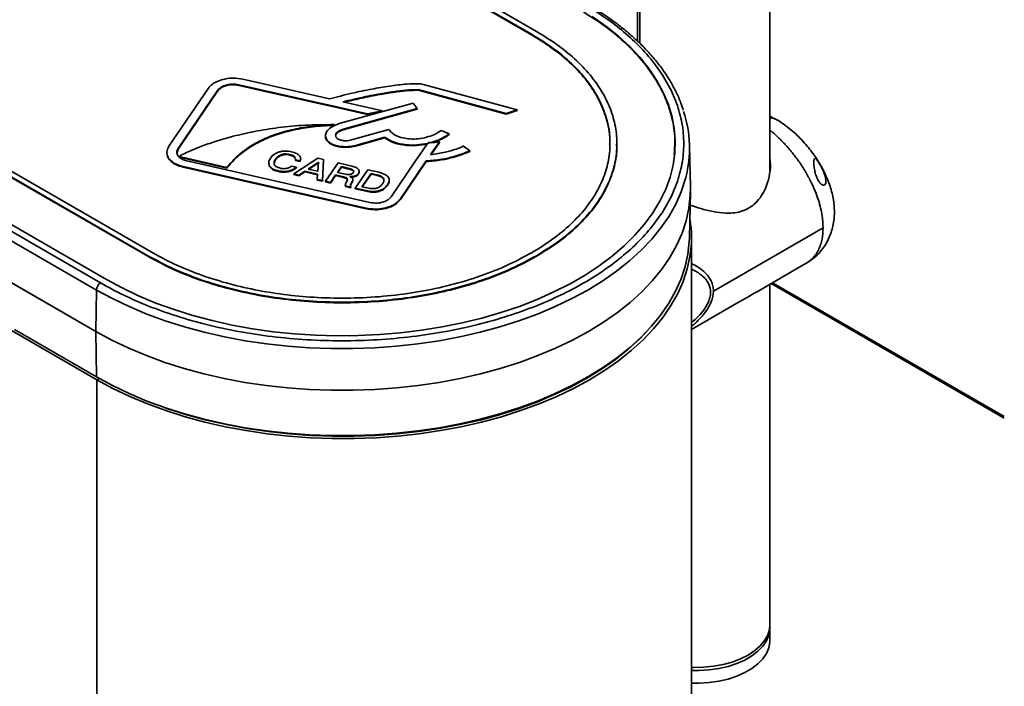
# Model space of a CAD drawing. Units: millimetres. Extents: x -1864 to 6840, y 2100 to 8255.
# Drawn here: x 4960 to 5214, y 4578 to 4750 of the extents above; entities that cross this region are included whole.
import ezdxf

# ---------------------------------------------------------------- set-up
doc = ezdxf.new("R2010")
doc.units = ezdxf.units.MM
doc.header["$LTSCALE"] = 10

msp = doc.modelspace()

# ---------------------------------------------------------------- linework, layer by layer
at = {"color": 0, "linetype": 'Continuous', "lineweight": 35}
for p, q in [((5153.342, 4710.722), (5153.342, 4978.617)), ((5119.174, 4744.225), (5119.174, 4959.388)), ((5119.76, 4743.642), (5119.76, 4959.66)), ((4990.312, 4804.607), (5091.782, 4746.03)), ((4990.312, 4804.444), (5091.782, 4745.866)), ((5093.055, 4746.764), (4991.585, 4805.342)), ((4860.395, 4751.04), (4980.424, 4681.748)), ((4981.976, 4682.644), (4864.54, 4750.438)), ((4979.363, 4679.933), (4859.316, 4749.235)), ((4993.918, 4689.534), (4892.448, 4748.112)), ((4891.176, 4747.377), (4992.645, 4688.799)), ((4891.176, 4747.213), (4992.645, 4688.636)), ((5091.782, 4746.03), (5091.782, 4745.866)), ((4979.203, 4669.204), (4858.994, 4738.598)), ((5038.707, 4727.856), (5016.162, 4732.972)), ((5016.162, 4732.972), (5016.162, 4732.809)), ((5038.707, 4727.693), (5016.162, 4732.809)), ((5017.147, 4734.418), (5039.575, 4729.328)), ((5062.916, 4733.246), (5063.154, 4733.238)), ((5063.154, 4733.238), (5088.063, 4726.481)), ((4998.05, 4717.058), (5008.273, 4732.05)), ((5010.667, 4731.507), (5000.445, 4716.515)), ((5010.667, 4731.343), (5000.445, 4716.352)), ((5010.667, 4731.507), (5010.667, 4731.343)), ((5085.185, 4725.546), (5062.486, 4731.703)), ((5062.486, 4731.703), (5062.486, 4731.54)), ((5085.185, 4725.383), (5062.486, 4731.54)), ((5039.587, 4727.656), (5038.707, 4727.856)), ((5038.707, 4727.856), (5038.707, 4727.693)), ((5039.587, 4727.493), (5038.707, 4727.693)), ((5049.402, 4725.429), (5039.587, 4727.656)), ((5039.587, 4727.656), (5039.587, 4727.493)), ((5049.402, 4725.266), (5039.587, 4727.493)), ((5061.183, 4728.195), (5042.113, 4722.919)), ((5043.02, 4728.546), (5053.269, 4726.22)), ((5062.212, 4726.798), (5061.183, 4728.195)), ((5043.142, 4721.522), (5062.212, 4726.798)), ((5043.142, 4721.358), (5062.212, 4726.635)), ((5053.269, 4726.22), (5049.402, 4725.429)), ((5053.269, 4726.057), (5049.402, 4725.266)), ((5049.402, 4725.429), (5049.402, 4725.266)), ((5053.269, 4726.22), (5053.269, 4726.057)), ((5062.212, 4726.798), (5062.212, 4726.635)), ((5088.063, 4726.481), (5085.185, 4725.546)), ((5088.063, 4726.317), (5085.185, 4725.383)), ((5085.185, 4725.546), (5085.185, 4725.383)), ((5088.063, 4726.481), (5088.063, 4726.317)), ((5153.431, 4724.888), (5154.327, 4724.242)), ((5040.79, 4722.659), (5040.79, 4722.496)), ((5038.553, 4719.812), (5038.553, 4719.628)), ((5043.142, 4721.522), (5043.142, 4721.358)), ((5054.885, 4721.371), (5045.224, 4718.698)), ((5055.453, 4720.766), (5054.885, 4721.371)), ((5070.495, 4720.275), (5068.452, 4721.186)), ((5070.495, 4720.275), (5070.495, 4720.112)), ((5038.948, 4718.661), (5038.948, 4718.497)), ((5046.253, 4717.301), (5053.831, 4719.398)), ((5046.253, 4717.138), (5053.831, 4719.234)), ((5046.253, 4717.301), (5046.253, 4717.138)), ((5053.831, 4719.398), (5053.831, 4719.234)), ((5062.871, 4714.809), (5064.92, 4717.814)), ((5065.049, 4718.003), (5064.92, 4717.814)), ((5065.049, 4718.003), (5065.049, 4717.84)), ((5067.984, 4718.254), (5065.712, 4714.922)), ((5067.984, 4718.09), (5065.837, 4714.942)), ((5067.984, 4718.254), (5067.984, 4718.09)), ((5113.851, 4717.619), (5113.851, 4717.802)), ((5128.85, 4715.762), (5128.85, 4717.618)), ((4997.538, 4715.532), (4997.538, 4715.348)), ((5000.445, 4716.352), (5000.173, 4715.389)), ((5000.445, 4716.515), (5000.445, 4716.352)), ((5027.081, 4714.879), (5027.081, 4714.716)), ((5029.29, 4714.963), (5029.29, 4714.799)), ((5041.7, 4717.147), (5041.7, 4716.983)), ((5042.018, 4717.084), (5042.018, 4716.921)), ((5061.833, 4713.286), (5062.871, 4714.809)), ((5074.231, 4717.102), (5075.836, 4715.921)), ((5075.836, 4715.921), (5075.836, 4715.757)), ((5132.835, 4706.583), (5132.608, 4717.218)), ((5000.759, 4714.422), (5013.018, 4711.6)), ((5000.759, 4714.422), (5000.759, 4714.259)), ((5000.759, 4714.259), (5013.018, 4711.437)), ((5002.734, 4713.282), (5050.016, 4702.55)), ((5023.858, 4712.755), (5023.858, 4712.571)), ((5023.997, 4711.966), (5023.944, 4712.574)), ((5023.997, 4712.13), (5023.997, 4711.966)), ((5025.63, 4713.574), (5025.242, 4712.718)), ((5025.63, 4713.737), (5025.63, 4713.574)), ((5030.316, 4709.922), (5036.587, 4713.967)), ((5030.737, 4714.105), (5030.495, 4714.439)), ((5030.495, 4714.439), (5030.495, 4714.276)), ((5030.737, 4713.942), (5030.495, 4714.276)), ((5030.759, 4713.586), (5030.749, 4713.822)), ((5032.012, 4713.298), (5030.759, 4713.586)), ((5030.759, 4713.586), (5030.759, 4713.423)), ((5032.012, 4713.135), (5030.759, 4713.423)), ((5032.102, 4713.672), (5032.012, 4713.135)), ((5032.012, 4713.298), (5032.012, 4713.135)), ((5032.126, 4713.671), (5032.126, 4713.854)), ((5036.724, 4712.967), (5034.048, 4711.176)), ((5036.724, 4712.803), (5034.23, 4711.135)), ((5036.564, 4710.597), (5036.768, 4712.957)), ((5036.587, 4713.967), (5038.048, 4713.631)), ((5036.768, 4712.957), (5036.724, 4712.967)), ((5036.724, 4712.967), (5036.724, 4712.803)), ((5036.754, 4712.796), (5036.724, 4712.803)), ((5038.048, 4713.631), (5037.776, 4708.204)), ((5038.048, 4713.467), (5037.776, 4708.041)), ((5038.048, 4713.631), (5038.048, 4713.467)), ((5038.545, 4708.027), (5041.817, 4712.763)), ((5041.817, 4712.763), (5045.31, 4711.959)), ((5055.512, 4704.017), (5061.833, 4713.286)), ((5064.593, 4713.28), (5057.906, 4703.473)), ((5064.593, 4713.116), (5057.906, 4703.31)), ((5064.593, 4713.28), (5064.593, 4713.116)), ((5049.031, 4701.105), (5001.75, 4711.836)), ((5001.75, 4711.836), (5001.75, 4711.673)), ((5049.031, 4700.942), (5001.75, 4711.673)), ((5013.018, 4711.6), (5013.018, 4711.437)), ((5026.407, 4710.714), (5026.407, 4710.551)), ((5028.884, 4710.651), (5028.884, 4710.488)), ((5029.76, 4711.956), (5031.013, 4711.668)), ((5031.689, 4709.605), (5030.316, 4709.922)), ((5030.316, 4709.922), (5030.316, 4709.758)), ((5031.689, 4709.442), (5030.316, 4709.758)), ((5031.013, 4711.668), (5031.013, 4711.504)), ((5033.224, 4710.628), (5031.689, 4709.605)), ((5033.224, 4710.465), (5031.689, 4709.442)), ((5031.689, 4709.605), (5031.689, 4709.442)), ((5036.509, 4709.872), (5033.224, 4710.628)), ((5033.224, 4710.628), (5033.224, 4710.465)), ((5036.496, 4709.712), (5033.224, 4710.465)), ((5034.048, 4711.176), (5036.564, 4710.597)), ((5036.403, 4708.52), (5036.509, 4709.872)), ((5041.164, 4709.661), (5039.831, 4707.731)), ((5043.196, 4709.193), (5041.164, 4709.661)), ((5041.164, 4709.661), (5041.164, 4709.498)), ((5042.644, 4711.804), (5041.622, 4710.325)), ((5041.622, 4710.325), (5043.655, 4709.857)), ((5042.644, 4711.641), (5041.719, 4710.302)), ((5044.676, 4711.336), (5042.644, 4711.804)), ((5042.644, 4711.804), (5042.644, 4711.641)), ((5044.676, 4711.173), (5042.644, 4711.641)), ((5044.676, 4711.336), (5044.676, 4711.173)), ((5045.711, 4710.898), (5045.711, 4710.734)), ((5046.203, 4706.264), (5049.474, 4711)), ((5047.008, 4709.992), (5047.008, 4709.829)), ((5047.234, 4710.451), (5047.234, 4710.635)), ((5050.302, 4710.041), (5047.946, 4706.632)), ((5050.302, 4709.878), (5048.044, 4706.609)), ((5049.474, 4711), (5052.342, 4710.34)), ((5051.642, 4709.732), (5050.302, 4710.041)), ((5050.302, 4710.041), (5050.302, 4709.878)), ((5051.642, 4709.569), (5050.302, 4709.878)), ((5051.642, 4709.732), (5051.642, 4709.569)), ((5037.776, 4708.204), (5036.403, 4708.52)), ((5036.403, 4708.52), (5036.403, 4708.357)), ((5037.776, 4708.041), (5036.403, 4708.357)), ((5037.776, 4708.204), (5037.776, 4708.041)), ((5039.831, 4707.731), (5038.545, 4708.027)), ((5038.545, 4708.027), (5038.545, 4707.864)), ((5039.831, 4707.568), (5038.545, 4707.864)), ((5041.164, 4709.498), (5039.831, 4707.568)), ((5039.831, 4707.731), (5039.831, 4707.568)), ((5043.196, 4709.03), (5041.164, 4709.498)), ((5043.196, 4709.193), (5043.196, 4709.03)), ((5043.661, 4707.085), (5043.661, 4706.902)), ((5043.794, 4707.534), (5044.099, 4708.14)), ((5044.088, 4708.788), (5044.088, 4708.625)), ((5044.936, 4709.223), (5044.927, 4709.21)), ((5044.936, 4709.223), (5044.936, 4709.205)), ((5045.113, 4707.159), (5045.006, 4706.726)), ((5045.508, 4708.115), (5045.113, 4707.322)), ((5045.508, 4707.952), (5045.113, 4707.159)), ((5045.113, 4707.322), (5045.113, 4707.159)), ((5045.508, 4708.115), (5045.508, 4707.952)), ((5045.601, 4708.318), (5045.601, 4708.501)), ((5046.225, 4709.411), (5046.225, 4709.248)), ((5053.505, 4708.834), (5053.505, 4708.671)), ((5053.627, 4708.198), (5053.505, 4708.671)), ((5054.541, 4707.089), (5054.541, 4706.926)), ((5055.005, 4708.161), (5055.005, 4708.345)), ((5043.709, 4706.675), (5043.685, 4706.903)), ((5045.104, 4706.517), (5043.709, 4706.838)), ((5043.709, 4706.838), (5043.709, 4706.675)), ((5045.104, 4706.354), (5043.709, 4706.675)), ((5045.104, 4706.517), (5045.104, 4706.354)), ((5049.07, 4705.604), (5046.203, 4706.264)), ((5046.203, 4706.264), (5046.203, 4706.101)), ((5049.07, 4705.441), (5046.203, 4706.101)), ((5047.946, 4706.632), (5049.287, 4706.323)), ((5049.07, 4705.604), (5049.07, 4705.441)), ((5052.4, 4705.576), (5052.4, 4705.412)), ((5132.582, 4693.463), (5132.835, 4705.301)), ((5057.906, 4703.473), (5057.906, 4703.31)), ((5049.031, 4701.105), (5049.031, 4700.942)), ((5138.8, 4679.646), (5167.117, 4695.993)), ((5133.125, 3901.445), (5133.125, 4693.49)), ((4992.645, 4688.799), (4992.645, 4688.636)), ((5093.054, 4688.799), (5093.054, 4688.636)), ((5149.901, 4679.41), (5162.774, 4686.841)), ((5213.952, 4646.853), (5153.729, 4681.62)), ((5213.952, 4647.259), (5154.08, 4681.823)), ((4979.203, 4669.204), (4957.989, 4681.45)), ((4979.203, 4669.204), (4979.363, 4679.933)), ((5153.342, 4593.374), (5153.342, 4681.396)), ((5133.125, 4669.725), (5145.45, 4676.84)), ((4979.485, 4656.751), (4954.737, 4671.039)), ((4979.382, 4657.467), (4958.168, 4669.713)), ((4979.382, 4657.467), (4979.203, 4669.204)), ((4979.485, 4656.751), (4980.057, 4657.081)), ((4979.485, 3864.707), (4979.485, 4656.751)), ((5153.342, 4589.291), (5153.342, 4592.557))]:
    msp.add_line(p, q, dxfattribs=at)
at = {"color": 0, "linetype": 'Continuous', "lineweight": 35, "flags": 128}
for points in [[(5107.484, 4750.596), (5110.993, 4748.138), (5114.222, 4745.555), (5117.157, 4742.857), (5119.788, 4740.057), (5122.102, 4737.165), (5124.09, 4734.194), (5125.745, 4731.155), (5127.059, 4728.061), (5128.027, 4724.925), (5128.645, 4721.76), (5128.91, 4718.578), (5128.821, 4715.393), (5128.38, 4712.218), (5127.586, 4709.066), (5126.445, 4705.949), (5124.96, 4702.881), (5123.137, 4699.875), (5120.985, 4696.942), (5118.512, 4694.094), (5115.727, 4691.344), (5112.643, 4688.703), (5109.272, 4686.181), (5105.629, 4683.788), (5101.727, 4681.536), (5097.583, 4679.433), (5093.214, 4677.487), (5088.639, 4675.706), (5083.875, 4674.099), (5078.943, 4672.671), (5073.862, 4671.428), (5068.653, 4670.376), (5063.339, 4669.519), (5057.941, 4668.86), (5052.48, 4668.402), (5046.98, 4668.147), (5041.463, 4668.096), (5035.951, 4668.249), (5030.468, 4668.606), (5025.035, 4669.165), (5019.676, 4669.923), (5014.412, 4670.878), (5009.265, 4672.026), (5004.256, 4673.362), (4999.405, 4674.881), (4994.733, 4676.575), (4990.259, 4678.439), (4986, 4680.465), (4981.976, 4682.644)], [(5131.643, 4708.972), (5131.51, 4708.471), (5130.453, 4705.273), (5129.05, 4702.12), (5127.308, 4699.023), (5125.232, 4695.996), (5122.83, 4693.05), (5120.113, 4690.197), (5117.091, 4687.449), (5113.777, 4684.815), (5110.182, 4682.306), (5106.321, 4679.933), (5102.21, 4677.704), (5097.865, 4675.629), (5093.302, 4673.715), (5088.54, 4671.971), (5083.598, 4670.402), (5078.495, 4669.016), (5073.252, 4667.818), (5067.888, 4666.811), (5062.426, 4666.002), (5056.886, 4665.392), (5051.291, 4664.984), (5045.662, 4664.779), (5040.022, 4664.779), (5034.394, 4664.984), (5028.799, 4665.392), (5023.259, 4666.002), (5017.796, 4666.811), (5012.433, 4667.818), (5007.189, 4669.016), (5002.086, 4670.402), (4997.144, 4671.971), (4992.383, 4673.715), (4987.82, 4675.629), (4983.475, 4677.704), (4979.363, 4679.933)], [(5132.835, 4706.583), (5132.798, 4704.31), (5132.443, 4701.052), (5131.734, 4697.814), (5130.675, 4694.608), (5129.269, 4691.447), (5127.522, 4688.343), (5125.44, 4685.308), (5123.033, 4682.354), (5120.309, 4679.494), (5117.279, 4676.738), (5113.956, 4674.098), (5110.352, 4671.583), (5106.482, 4669.204), (5102.36, 4666.969), (5098.004, 4664.889), (5093.43, 4662.97), (5088.656, 4661.221), (5083.701, 4659.649), (5078.586, 4658.259), (5073.329, 4657.058), (5067.951, 4656.049), (5062.475, 4655.237), (5056.921, 4654.626), (5051.312, 4654.217), (5045.669, 4654.012), (5040.015, 4654.012), (5034.372, 4654.217), (5028.763, 4654.626), (5023.209, 4655.237), (5017.733, 4656.049), (5012.356, 4657.058), (5007.099, 4658.259), (5001.983, 4659.649), (4997.029, 4661.221), (4992.255, 4662.97), (4987.681, 4664.889), (4983.324, 4666.969), (4979.203, 4669.204)], [(5132.835, 4706.583), (5132.798, 4704.31), (5132.443, 4701.052), (5131.734, 4697.814), (5130.675, 4694.608), (5129.269, 4691.447), (5127.522, 4688.343), (5125.44, 4685.308), (5123.033, 4682.354), (5120.309, 4679.494), (5117.279, 4676.738), (5113.956, 4674.098), (5110.352, 4671.583), (5106.482, 4669.204), (5102.36, 4666.969), (5098.004, 4664.889), (5093.43, 4662.97), (5088.656, 4661.221), (5083.701, 4659.649), (5078.586, 4658.259), (5073.329, 4657.058), (5067.951, 4656.049), (5062.475, 4655.237), (5056.921, 4654.626), (5051.312, 4654.217), (5045.669, 4654.012), (5040.015, 4654.012), (5034.372, 4654.217), (5028.763, 4654.626), (5023.209, 4655.237), (5017.733, 4656.049), (5012.356, 4657.058), (5007.099, 4658.259), (5001.983, 4659.649), (4997.029, 4661.221), (4992.255, 4662.97), (4987.681, 4664.889), (4983.324, 4666.969), (4979.203, 4669.204)], [(5132.692, 4698.582), (5132.726, 4698.379), (5133.081, 4695.122), (5133.081, 4691.858), (5132.726, 4688.6), (5132.017, 4685.362), (5130.958, 4682.156), (5129.552, 4678.994), (5127.804, 4675.89), (5125.723, 4672.856), (5123.316, 4669.902), (5120.592, 4667.042), (5117.562, 4664.286), (5114.239, 4661.646), (5110.635, 4659.131), (5106.765, 4656.751), (5102.643, 4654.517), (5098.287, 4652.437), (5093.713, 4650.518), (5088.939, 4648.769), (5083.984, 4647.197), (5078.868, 4645.807), (5073.611, 4644.605), (5068.234, 4643.597), (5062.758, 4642.785), (5057.204, 4642.173), (5051.595, 4641.764), (5045.952, 4641.559), (5040.298, 4641.559), (5034.655, 4641.764), (5029.046, 4642.173), (5023.492, 4642.785), (5018.016, 4643.597), (5012.639, 4644.605), (5007.382, 4645.807), (5002.266, 4647.197), (4997.311, 4648.769), (4992.538, 4650.518), (4987.963, 4652.437), (4983.607, 4654.517), (4979.485, 4656.751)], [(5132.582, 4693.463), (5132.545, 4692.475), (5132.191, 4689.226), (5131.484, 4685.997), (5130.428, 4682.8), (5129.026, 4679.648), (5127.283, 4676.552), (5125.208, 4673.526), (5122.807, 4670.581), (5120.091, 4667.729), (5117.07, 4664.981), (5113.756, 4662.347), (5110.162, 4659.84), (5106.303, 4657.467), (5102.193, 4655.239), (5097.849, 4653.164), (5093.287, 4651.251), (5088.527, 4649.507), (5083.586, 4647.939), (5078.485, 4646.553), (5073.243, 4645.355), (5067.881, 4644.349), (5062.42, 4643.54), (5056.882, 4642.93), (5051.288, 4642.522), (5045.661, 4642.318), (5040.023, 4642.318), (5034.396, 4642.522), (5028.803, 4642.93), (5023.265, 4643.54), (5017.804, 4644.349), (5012.442, 4645.355), (5007.199, 4646.553), (5002.098, 4647.939), (4997.157, 4649.507), (4992.397, 4651.251), (4987.836, 4653.164), (4983.492, 4655.239), (4979.382, 4657.467)], [(5121.937, 4669.62), (5119.731, 4667.336), (5116.735, 4664.611), (5113.449, 4661.999), (5109.885, 4659.512), (5106.058, 4657.16), (5101.982, 4654.95), (5097.674, 4652.893), (5093.151, 4650.995), (5088.43, 4649.266), (5083.53, 4647.711), (5078.471, 4646.337), (5073.273, 4645.149), (5067.955, 4644.151), (5062.54, 4643.348), (5057.048, 4642.744), (5051.501, 4642.339), (5045.921, 4642.136), (5040.33, 4642.136), (5034.749, 4642.339), (5029.202, 4642.744), (5023.71, 4643.348), (5018.295, 4644.151), (5012.977, 4645.149), (5007.779, 4646.337), (5002.72, 4647.711), (4997.82, 4649.266), (4995.36, 4650.138)], [(5121.937, 4669.62), (5119.731, 4667.336), (5116.735, 4664.611), (5113.449, 4661.999), (5109.885, 4659.512), (5106.058, 4657.16), (5101.982, 4654.95), (5097.674, 4652.893), (5093.151, 4650.995), (5088.43, 4649.266), (5083.53, 4647.711), (5078.471, 4646.337), (5073.273, 4645.149), (5067.955, 4644.151), (5062.54, 4643.348), (5057.048, 4642.744), (5051.501, 4642.339), (5045.921, 4642.136), (5040.33, 4642.136), (5034.749, 4642.339), (5029.202, 4642.744), (5023.71, 4643.348), (5018.295, 4644.151), (5012.977, 4645.149), (5007.779, 4646.337), (5002.72, 4647.711), (4997.82, 4649.266), (4995.36, 4650.138)], [(5133.125, 4582.428), (5133.693, 4582.412), (5136.285, 4582.463), (5138.84, 4582.717), (5141.312, 4583.17), (5143.654, 4583.813), (5145.822, 4584.634), (5147.777, 4585.618), (5149.481, 4586.746), (5150.903, 4587.998), (5152.017, 4589.35), (5152.802, 4590.777), (5153.242, 4592.252), (5153.342, 4593.374)], [(5153.329, 4592.966), (5153.334, 4592.243), (5153.083, 4590.753), (5152.483, 4589.297), (5151.545, 4587.901), (5150.286, 4586.592), (5148.731, 4585.395), (5146.907, 4584.33), (5144.85, 4583.419), (5142.596, 4582.678), (5140.189, 4582.121), (5137.673, 4581.759), (5135.095, 4581.598), (5133.125, 4581.611)], [(5133.125, 4578.345), (5135.095, 4578.331), (5137.673, 4578.493), (5140.189, 4578.855), (5142.596, 4579.412), (5144.85, 4580.153), (5146.907, 4581.064), (5148.731, 4582.128), (5150.286, 4583.326), (5151.545, 4584.635), (5152.483, 4586.031), (5153.083, 4587.487), (5153.334, 4588.977), (5153.342, 4589.291)]]:
    msp.add_lwpolyline(points, dxfattribs=at)
at = {"color": 0, "linetype": 'Continuous', "lineweight": 35}
for centre, radius, start, end in [((5102.081, 4716.585), 30.526, 345.55693, 18.13743), ((4981.671, 4679.803), 2.311, 122.65326, 176.76985)]:
    msp.add_arc(centre, radius, start, end, dxfattribs=at)
for points, knots in [([(4980.424, 4681.748), (4982.378, 4680.678), (4986.285, 4678.538), (4992.861, 4675.695), (5000.002, 4673.133), (5007.78, 4670.925), (5016.064, 4669.133), (5024.754, 4667.813), (5033.726, 4667.004), (5042.842, 4666.732), (5051.959, 4667.004), (5060.931, 4667.813), (5069.62, 4669.133), (5077.905, 4670.924), (5085.681, 4673.135), (5092.83, 4675.691), (5099.376, 4678.552), (5105.347, 4681.698), (5110.798, 4685.145), (5115.754, 4688.924), (5120.182, 4693.052), (5124.011, 4697.541), (5127.113, 4702.323), (5129.4, 4707.34), (5130.801, 4712.519), (5131.273, 4717.782), (5130.801, 4723.045), (5129.4, 4728.224), (5127.113, 4733.241), (5124.01, 4738.023), (5120.184, 4742.513), (5115.747, 4746.635), (5110.821, 4750.432), (5107.114, 4752.687), (5105.261, 4753.815)], [0, 0, 0, 0, 0.0291238, 0.0582487, 0.0887343, 0.119994, 0.1519014, 0.1843127, 0.2170688, 0.25, 0.2829312, 0.3156874, 0.3480987, 0.3800062, 0.4112657, 0.4417515, 0.4708748, 0.5, 0.5291233, 0.5582485, 0.5887343, 0.6199938, 0.6519013, 0.6843126, 0.7170688, 0.75, 0.7829311, 0.8156873, 0.8480986, 0.880006, 0.9112657, 0.9417513, 0.9708751, 1, 1, 1, 1]), ([(5131.003, 4726.363), (5130.81, 4726.976), (5130.313, 4728.56), (5129.179, 4731.069), (5127.665, 4733.885), (5125.871, 4736.642), (5123.821, 4739.334), (5121.517, 4741.95), (5118.969, 4744.484), (5116.183, 4746.925), (5113.176, 4749.272), (5109.934, 4751.501), (5107.533, 4753.038), (5106.16, 4753.794), (5105.999, 4753.883)], [0, 0, 0, 0, 0.05848479, 0.15108034, 0.24381868, 0.3366718, 0.42961645, 0.52262272, 0.6156621, 0.70870988, 0.80174447, 0.89474734, 0.98770105, 1, 1, 1, 1]), ([(5103.661, 4752.724), (5105.908, 4751.34), (5110.356, 4748.6), (5115.908, 4744.013), (5120.521, 4739.203), (5124.123, 4734.179), (5126.749, 4729.003), (5128.344, 4723.722), (5129.01, 4718.988), (5128.722, 4716.04), (5128.607, 4714.87)], [0, 0, 0, 0, 0.1362322, 0.2696623, 0.4010121, 0.5308716, 0.6597139, 0.7879202, 0.9158078, 1, 1, 1, 1]), ([(5091.782, 4746.03), (5093.836, 4744.753), (5097.896, 4742.229), (5102.807, 4737.949), (5106.727, 4733.449), (5109.589, 4728.749), (5111.412, 4723.918), (5112.192, 4719.013), (5111.939, 4714.23), (5110.752, 4709.625), (5108.724, 4705.238), (5105.823, 4700.978), (5102.033, 4696.899), (5097.413, 4693.013), (5093.672, 4690.702), (5091.782, 4689.534)], [0, 0, 0, 0, 0.08320806, 0.16453179, 0.24452405, 0.32362258, 0.40216773, 0.48042842, 0.55863426, 0.63047077, 0.7026346, 0.77535034, 0.84889976, 0.92363673, 1, 1, 1, 1]), ([(5091.782, 4745.866), (5093.836, 4744.59), (5097.896, 4742.066), (5102.808, 4737.786), (5106.724, 4733.286), (5109.603, 4728.585), (5111.359, 4723.755), (5112.129, 4720.072), (5111.983, 4718.029), (5111.954, 4717.62)], [0, 0, 0, 0, 0.16642821, 0.32908749, 0.48908362, 0.64729219, 0.8043939, 0.96092665, 1, 1, 1, 1]), ([(5093.054, 4688.799), (5095.161, 4690.109), (5099.328, 4692.699), (5104.366, 4697.09), (5108.389, 4701.707), (5111.324, 4706.53), (5113.195, 4711.486), (5113.995, 4716.519), (5113.736, 4721.426), (5112.518, 4726.151), (5110.437, 4730.652), (5107.462, 4735.023), (5103.573, 4739.208), (5098.832, 4743.195), (5094.994, 4745.566), (5093.055, 4746.764)], [0, 0, 0, 0, 0.0832073, 0.1645302, 0.2445227, 0.3236217, 0.4021671, 0.4804284, 0.5586352, 0.6304722, 0.7026361, 0.775352, 0.8489008, 0.9236374, 1, 1, 1, 1]), ([(5008.273, 4732.05), (5008.585, 4732.417), (5009.198, 4733.137), (5010.718, 4733.96), (5012.595, 4734.531), (5014.851, 4734.782), (5016.375, 4734.541), (5017.147, 4734.418)], [0, 0, 0, 0, 0.1953231, 0.3828185, 0.5661817, 0.7804704, 1, 1, 1, 1]), ([(5016.162, 4732.972), (5015.549, 4733.058), (5014.335, 4733.228), (5012.643, 4732.883), (5011.361, 4732.292), (5010.901, 4731.772), (5010.667, 4731.507)], [0, 0, 0, 0, 0.2778824, 0.5508747, 0.7705263, 1, 1, 1, 1]), ([(5016.162, 4732.809), (5015.549, 4732.895), (5014.335, 4733.065), (5012.643, 4732.72), (5011.361, 4732.129), (5010.901, 4731.609), (5010.667, 4731.343)], [0, 0, 0, 0, 0.2778824, 0.5508747, 0.7705263, 1, 1, 1, 1]), ([(5039.575, 4729.328), (5041.487, 4729.817), (5045.085, 4730.738), (5050.273, 4731.834), (5055.012, 4732.636), (5059.149, 4733.183), (5061.791, 4733.227), (5062.916, 4733.246)], [0, 0, 0, 0, 0.2564346, 0.482437, 0.6765211, 0.8623228, 1, 1, 1, 1]), ([(5062.486, 4731.703), (5061.694, 4731.693), (5059.844, 4731.668), (5056.768, 4731.286), (5052.832, 4730.675), (5048.155, 4729.765), (5044.784, 4728.965), (5043.02, 4728.546)], [0, 0, 0, 0, 0.1166153, 0.2726955, 0.4621033, 0.7186322, 1, 1, 1, 1]), ([(5062.486, 4731.54), (5061.694, 4731.529), (5059.844, 4731.504), (5056.768, 4731.123), (5052.832, 4730.512), (5048.276, 4729.627), (5045.023, 4728.855), (5043.378, 4728.465)], [0, 0, 0, 0, 0.1188654, 0.2779571, 0.4710195, 0.732498, 1, 1, 1, 1]), ([(5040.79, 4722.659), (5038.279, 4722.654), (5033.438, 4722.644), (5026.525, 4721.976), (5020.323, 4720.979), (5014.885, 4719.741), (5010.265, 4718.406), (5006.523, 4717.099), (5003.772, 4715.982), (5001.993, 4715.146), (5001.113, 4714.69), (5000.804, 4714.483), (5000.765, 4714.448), (5000.755, 4714.436), (5000.753, 4714.429), (5000.753, 4714.426), (5000.755, 4714.423), (5000.758, 4714.423), (5000.759, 4714.422)], [0, 0, 0, 0, 0.17274403, 0.33302621, 0.48099888, 0.6156655, 0.73507775, 0.83652889, 0.91672751, 0.96654346, 0.99453161, 0.99809388, 0.99896276, 0.99953878, 0.99968757, 0.99980397, 0.99990099, 1, 1, 1, 1]), ([(5013.018, 4711.6), (5013.821, 4712.524), (5015.378, 4714.315), (5018.407, 4716.682), (5021.854, 4718.674), (5025.829, 4720.299), (5030.343, 4721.528), (5035.4, 4722.367), (5038.957, 4722.56), (5040.79, 4722.659)], [0, 0, 0, 0, 0.1505129, 0.2918211, 0.4270134, 0.5596062, 0.6997634, 0.8453177, 1, 1, 1, 1]), ([(5013.018, 4711.437), (5013.821, 4712.36), (5015.378, 4714.151), (5018.407, 4716.519), (5021.854, 4718.51), (5025.829, 4720.136), (5030.343, 4721.365), (5035.4, 4722.204), (5038.957, 4722.396), (5040.79, 4722.496)], [0, 0, 0, 0, 0.1505129, 0.2918211, 0.4270134, 0.5596062, 0.6997634, 0.8453177, 1, 1, 1, 1]), ([(5042.113, 4722.919), (5041.375, 4722.649), (5039.935, 4722.124), (5038.785, 4720.918), (5038.407, 4719.712), (5038.768, 4719.011), (5038.948, 4718.661)], [0, 0, 0, 0, 0.2937461, 0.5731357, 0.7864732, 1, 1, 1, 1]), ([(5155.299, 4723.804), (5154.901, 4724.09), (5154.343, 4724.49), (5153.566, 4724.361), (5153.342, 4724.324)], [0, 0, 0, 0, 0.7117598, 1, 1, 1, 1]), ([(5162.646, 4686.768), (5163.288, 4687.17), (5164.521, 4687.94), (5166.052, 4689.382), (5167.253, 4690.857), (5168.343, 4692.609), (5169.16, 4694.481), (5169.857, 4697.033), (5170.162, 4700.004), (5169.878, 4703.025), (5169.335, 4705.443), (5168.731, 4707.397), (5167.824, 4709.658), (5166.448, 4712.335), (5164.503, 4715.336), (5161.935, 4718.471), (5158.832, 4721.512), (5156.515, 4723.078), (5155.342, 4723.871)], [0, 0, 0, 0, 0.0530831, 0.1018742, 0.1458276, 0.1841983, 0.2426535, 0.2821084, 0.360973, 0.4420631, 0.4822199, 0.5233325, 0.5751028, 0.6392543, 0.7145816, 0.8013222, 0.8993818, 1, 1, 1, 1]), ([(5041.192, 4719.688), (5041.176, 4719.739), (5041.085, 4720.029), (5041.496, 4720.512), (5042.186, 4721.036), (5042.817, 4721.249), (5043.142, 4721.358)], [0, 0, 0, 0, 0.072835, 0.4126072, 0.6978579, 1, 1, 1, 1]), ([(5041.323, 4719.318), (5041.226, 4719.547), (5041.027, 4720.016), (5041.475, 4720.676), (5042.191, 4721.199), (5042.819, 4721.412), (5043.142, 4721.522)], [0, 0, 0, 0, 0.2600218, 0.5311969, 0.7588578, 1, 1, 1, 1]), ([(5064.668, 4719.407), (5063.952, 4719.244), (5062.588, 4718.934), (5060.447, 4718.898), (5058.451, 4719.183), (5056.641, 4719.783), (5055.842, 4720.445), (5055.453, 4720.766)], [0, 0, 0, 0, 0.2198772, 0.4183475, 0.6027617, 0.806918, 1, 1, 1, 1]), ([(5068.452, 4721.186), (5067.854, 4720.787), (5066.771, 4720.064), (5065.319, 4719.61), (5064.668, 4719.407)], [0, 0, 0, 0, 0.5521362, 1, 1, 1, 1]), ([(5065.728, 4718.018), (5066.757, 4718.354), (5068.578, 4718.948), (5069.914, 4719.873), (5070.495, 4720.275)], [0, 0, 0, 0, 0.5650034, 1, 1, 1, 1]), ([(5066.267, 4718.059), (5067.103, 4718.336), (5068.728, 4718.873), (5069.917, 4719.707), (5070.495, 4720.112)], [0, 0, 0, 0, 0.5146376, 1, 1, 1, 1]), ([(5153.342, 4721.245), (5153.528, 4721.101), (5154.327, 4720.483), (5155.434, 4719.461), (5156.655, 4718.256), (5157.58, 4717.273), (5158.465, 4716.268), (5159.307, 4715.247), (5160.105, 4714.214), (5161.23, 4712.661), (5162.575, 4710.576), (5163.986, 4707.972), (5165.091, 4705.503), (5165.919, 4703.208), (5166.496, 4701.113), (5166.994, 4698.676), (5167.069, 4697.039), (5167.117, 4695.993)], [0, 0, 0, 0, 0.0257219, 0.1102741, 0.1565839, 0.2020758, 0.2466476, 0.2902356, 0.3328081, 0.374323, 0.4766212, 0.5713609, 0.6586311, 0.7388722, 0.8125741, 0.880257, 1, 1, 1, 1]), ([(5038.573, 4719.626), (5038.566, 4719.603), (5038.459, 4719.222), (5038.711, 4718.848), (5038.948, 4718.497)], [0, 0, 0, 0, 0.0613183, 1, 1, 1, 1]), ([(5038.948, 4718.661), (5039.316, 4718.289), (5039.979, 4717.623), (5041.172, 4717.293), (5041.7, 4717.147)], [0, 0, 0, 0, 0.556778, 1, 1, 1, 1]), ([(5038.948, 4718.497), (5039.316, 4718.126), (5039.979, 4717.459), (5041.172, 4717.13), (5041.7, 4716.983)], [0, 0, 0, 0, 0.556778, 1, 1, 1, 1]), ([(5042.823, 4718.566), (5042.456, 4718.657), (5041.811, 4718.817), (5041.47, 4719.167), (5041.323, 4719.318)], [0, 0, 0, 0, 0.5687417, 1, 1, 1, 1]), ([(5042.018, 4717.084), (5042.817, 4717.002), (5044.27, 4716.854), (5045.638, 4717.162), (5046.253, 4717.301)], [0, 0, 0, 0, 0.5499697, 1, 1, 1, 1]), ([(5045.224, 4718.698), (5044.774, 4718.601), (5043.989, 4718.432), (5043.172, 4718.526), (5042.823, 4718.566)], [0, 0, 0, 0, 0.5724609, 1, 1, 1, 1]), ([(5053.831, 4719.398), (5054.601, 4718.932), (5056.15, 4717.996), (5059.214, 4717.418), (5062.217, 4717.34), (5064.005, 4717.654), (5064.92, 4717.814)], [0, 0, 0, 0, 0.2704036, 0.5437547, 0.7667292, 1, 1, 1, 1]), ([(5053.831, 4719.234), (5054.601, 4718.769), (5056.15, 4717.833), (5059.214, 4717.255), (5062.217, 4717.177), (5064.005, 4717.491), (5064.92, 4717.651)], [0, 0, 0, 0, 0.2704036, 0.5437547, 0.7667292, 1, 1, 1, 1]), ([(5064.92, 4717.814), (5065.066, 4717.848), (5065.329, 4717.909), (5065.584, 4717.979), (5065.698, 4718.009)], [0, 0, 0, 0, 0.5576988, 1, 1, 1, 1]), ([(5065.728, 4718.018), (5065.601, 4718.013), (5065.375, 4718.005), (5065.148, 4718.004), (5065.049, 4718.003)], [0, 0, 0, 0, 0.5617386, 1, 1, 1, 1]), ([(5065.698, 4718.009), (5065.703, 4718.011), (5065.713, 4718.014), (5065.724, 4718.017), (5065.728, 4718.018)], [0, 0, 0, 0, 0.5600591, 1, 1, 1, 1]), ([(5065.728, 4718.018), (5066.151, 4718.043), (5066.914, 4718.088), (5067.654, 4718.202), (5067.984, 4718.254)], [0, 0, 0, 0, 0.5541834, 1, 1, 1, 1]), ([(5093.054, 4688.636), (5095.161, 4689.946), (5099.327, 4692.535), (5104.367, 4696.927), (5108.385, 4701.543), (5111.339, 4706.366), (5113.141, 4711.322), (5113.931, 4715.101), (5113.781, 4717.198), (5113.751, 4717.617)], [0, 0, 0, 0, 0.1664242, 0.3290792, 0.4890733, 0.6472803, 0.80438, 0.9609116, 1, 1, 1, 1]), ([(5001.75, 4711.836), (5001.142, 4712.012), (4999.943, 4712.36), (4998.608, 4713.248), (4997.711, 4714.356), (4997.373, 4715.692), (4997.821, 4716.596), (4998.05, 4717.058)], [0, 0, 0, 0, 0.1871702, 0.3694889, 0.5520091, 0.7710951, 1, 1, 1, 1]), ([(5001.75, 4711.673), (5001.141, 4711.849), (4999.94, 4712.196), (4998.619, 4713.085), (4997.705, 4714.149), (4997.62, 4714.941), (4997.576, 4715.351)], [0, 0, 0, 0, 0.2503772, 0.4942646, 0.7384215, 1, 1, 1, 1]), ([(5000.445, 4716.515), (5000.281, 4716.149), (4999.961, 4715.434), (5000.472, 4714.433), (5001.426, 4713.676), (5002.295, 4713.414), (5002.734, 4713.282)], [0, 0, 0, 0, 0.2893208, 0.5652251, 0.7799727, 1, 1, 1, 1]), ([(5024.344, 4714.033), (5024.629, 4714.392), (5025.109, 4714.997), (5026.026, 4715.391), (5026.399, 4715.551)], [0, 0, 0, 0, 0.5932627, 1, 1, 1, 1]), ([(5027.081, 4714.879), (5026.758, 4714.719), (5026.122, 4714.402), (5025.792, 4713.956), (5025.63, 4713.737)], [0, 0, 0, 0, 0.5079645, 1, 1, 1, 1]), ([(5027.081, 4714.716), (5026.758, 4714.555), (5026.122, 4714.239), (5025.792, 4713.793), (5025.63, 4713.574)], [0, 0, 0, 0, 0.5079645, 1, 1, 1, 1]), ([(5026.399, 4715.551), (5026.682, 4715.634), (5027.245, 4715.799), (5028.436, 4715.882), (5029.261, 4715.734), (5029.784, 4715.641)], [0, 0, 0, 0, 0.27001154, 0.53730811, 1, 1, 1, 1]), ([(5029.29, 4714.963), (5029.069, 4715.006), (5028.648, 4715.087), (5027.861, 4715.103), (5027.375, 4714.964), (5027.081, 4714.879)], [0, 0, 0, 0, 0.3044402, 0.5790026, 1, 1, 1, 1]), ([(5029.29, 4714.799), (5029.069, 4714.842), (5028.648, 4714.924), (5027.861, 4714.94), (5027.375, 4714.8), (5027.081, 4714.716)], [0, 0, 0, 0, 0.3044402, 0.5790026, 1, 1, 1, 1]), ([(5030.495, 4714.439), (5030.321, 4714.558), (5029.988, 4714.786), (5029.516, 4714.905), (5029.29, 4714.963)], [0, 0, 0, 0, 0.5224038, 1, 1, 1, 1]), ([(5030.495, 4714.276), (5030.321, 4714.395), (5029.988, 4714.622), (5029.516, 4714.742), (5029.29, 4714.799)], [0, 0, 0, 0, 0.5224038, 1, 1, 1, 1]), ([(5029.784, 4715.641), (5030.257, 4715.51), (5031.069, 4715.287), (5031.561, 4714.857), (5031.767, 4714.677)], [0, 0, 0, 0, 0.5819291, 1, 1, 1, 1]), ([(5031.767, 4714.677), (5031.928, 4714.435), (5032.227, 4713.987), (5032.08, 4713.516), (5032.012, 4713.298)], [0, 0, 0, 0, 0.5383835, 1, 1, 1, 1]), ([(5041.7, 4717.147), (5041.759, 4717.134), (5041.864, 4717.112), (5041.971, 4717.093), (5042.018, 4717.084)], [0, 0, 0, 0, 0.5595715, 1, 1, 1, 1]), ([(5041.7, 4716.983), (5041.759, 4716.971), (5041.864, 4716.949), (5041.971, 4716.93), (5042.018, 4716.921)], [0, 0, 0, 0, 0.5595715, 1, 1, 1, 1]), ([(5042.018, 4716.921), (5042.817, 4716.839), (5044.27, 4716.69), (5045.638, 4716.999), (5046.253, 4717.138)], [0, 0, 0, 0, 0.5499697, 1, 1, 1, 1]), ([(5075.836, 4715.921), (5075.643, 4715.832), (5075.011, 4715.541), (5073.67, 4715.025), (5071.458, 4714.321), (5068.386, 4713.595), (5065.912, 4713.389), (5064.593, 4713.28)], [0, 0, 0, 0, 0.0600916, 0.1971203, 0.3924844, 0.676011, 1, 1, 1, 1]), ([(5075.836, 4715.757), (5075.643, 4715.669), (5075.011, 4715.377), (5073.67, 4714.861), (5071.458, 4714.158), (5068.386, 4713.432), (5065.912, 4713.226), (5064.593, 4713.116)], [0, 0, 0, 0, 0.0600916, 0.1971203, 0.3924844, 0.676011, 1, 1, 1, 1]), ([(5065.712, 4714.922), (5066.985, 4715.095), (5069.289, 4715.409), (5071.943, 4716.196), (5073.448, 4716.758), (5074.068, 4717.026), (5074.202, 4717.088), (5074.231, 4717.102)], [0, 0, 0, 0, 0.415772, 0.7528659, 0.9453316, 0.9880292, 1, 1, 1, 1]), ([(5023.997, 4712.13), (5023.92, 4712.467), (5023.77, 4713.118), (5024.157, 4713.735), (5024.344, 4714.033)], [0, 0, 0, 0, 0.51742407, 1, 1, 1, 1]), ([(5026.407, 4710.714), (5026.073, 4710.803), (5025.441, 4710.97), (5024.507, 4711.42), (5024.188, 4711.864), (5023.997, 4712.13)], [0, 0, 0, 0, 0.30960621, 0.58638355, 1, 1, 1, 1]), ([(5025.63, 4713.737), (5025.451, 4713.455), (5025.16, 4712.993), (5025.262, 4712.509), (5025.301, 4712.321)], [0, 0, 0, 0, 0.6119129, 1, 1, 1, 1]), ([(5025.301, 4712.321), (5025.368, 4712.21), (5025.504, 4711.986), (5026.019, 4711.638), (5026.536, 4711.493), (5026.867, 4711.4)], [0, 0, 0, 0, 0.2631693, 0.5285915, 1, 1, 1, 1]), ([(5132.763, 4701.909), (5132.97, 4701.831), (5134.147, 4701.387), (5136.423, 4700.702), (5139.571, 4699.972), (5142.421, 4699.714), (5144.84, 4699.919), (5146.796, 4700.469), (5148.588, 4701.44), (5150.193, 4702.86), (5151.548, 4704.723), (5152.678, 4707.12), (5153.374, 4709.946), (5153.617, 4712.369), (5153.394, 4713.691), (5153.342, 4713.998)], [0, 0, 0, 0, 0.018977, 0.1079687, 0.2092546, 0.3134965, 0.3828355, 0.4539359, 0.5233807, 0.5952262, 0.6751921, 0.7574486, 0.861088, 0.9677086, 1, 1, 1, 1]), ([(5165.667, 4708.669), (5165.501, 4709.061), (5165.153, 4709.882), (5164.843, 4711.243), (5164.701, 4712.518), (5164.734, 4713.419), (5164.865, 4713.848), (5165.036, 4713.95), (5165.242, 4713.857), (5165.482, 4713.615), (5165.792, 4713.206), (5166.068, 4712.778), (5166.542, 4711.984), (5167.213, 4710.691), (5167.764, 4709.162), (5167.898, 4707.972), (5167.785, 4707.352), (5167.527, 4707.029), (5167.186, 4706.973), (5166.799, 4707.146), (5166.375, 4707.524), (5165.984, 4708.055), (5165.759, 4708.491), (5165.667, 4708.669)], [0, 0, 0, 0, 0.0624242, 0.1310172, 0.212661, 0.2843451, 0.3313232, 0.3646353, 0.3902302, 0.4159609, 0.4391791, 0.4759685, 0.491429, 0.5760225, 0.6922767, 0.7521842, 0.7992938, 0.8333735, 0.8676879, 0.8972704, 0.9268738, 0.9699625, 1, 1, 1, 1]), ([(5026.407, 4710.551), (5026.073, 4710.639), (5025.441, 4710.807), (5024.507, 4711.257), (5024.188, 4711.7), (5023.997, 4711.966)], [0, 0, 0, 0, 0.30960621, 0.58638355, 1, 1, 1, 1]), ([(5028.884, 4710.651), (5028.425, 4710.594), (5027.586, 4710.49), (5026.774, 4710.644), (5026.407, 4710.714)], [0, 0, 0, 0, 0.5474631, 1, 1, 1, 1]), ([(5028.884, 4710.488), (5028.425, 4710.431), (5027.586, 4710.326), (5026.774, 4710.481), (5026.407, 4710.551)], [0, 0, 0, 0, 0.5474631, 1, 1, 1, 1]), ([(5026.867, 4711.4), (5027.164, 4711.343), (5027.672, 4711.246), (5028.194, 4711.305), (5028.41, 4711.329)], [0, 0, 0, 0, 0.58445, 1, 1, 1, 1]), ([(5028.41, 4711.329), (5028.689, 4711.406), (5029.226, 4711.553), (5029.587, 4711.825), (5029.76, 4711.956)], [0, 0, 0, 0, 0.5198301, 1, 1, 1, 1]), ([(5031.013, 4711.668), (5030.687, 4711.408), (5030.124, 4710.961), (5029.251, 4710.743), (5028.884, 4710.651)], [0, 0, 0, 0, 0.5793121, 1, 1, 1, 1]), ([(5031.013, 4711.504), (5030.687, 4711.245), (5030.124, 4710.798), (5029.251, 4710.579), (5028.884, 4710.488)], [0, 0, 0, 0, 0.5793121, 1, 1, 1, 1]), ([(5043.655, 4709.857), (5043.91, 4709.805), (5044.332, 4709.718), (5044.769, 4709.765), (5044.941, 4709.784)], [0, 0, 0, 0, 0.604965, 1, 1, 1, 1]), ([(5045.711, 4710.898), (5045.656, 4710.945), (5045.538, 4711.048), (5045.189, 4711.204), (5044.88, 4711.283), (5044.676, 4711.336)], [0, 0, 0, 0, 0.2253752, 0.4876687, 1, 1, 1, 1]), ([(5045.711, 4710.734), (5045.656, 4710.782), (5045.538, 4710.884), (5045.189, 4711.041), (5044.88, 4711.12), (5044.676, 4711.173)], [0, 0, 0, 0, 0.2253752, 0.4876687, 1, 1, 1, 1]), ([(5044.941, 4709.784), (5045.031, 4709.809), (5045.212, 4709.86), (5045.489, 4710.016), (5045.611, 4710.164), (5045.689, 4710.257)], [0, 0, 0, 0, 0.2615799, 0.5295442, 1, 1, 1, 1]), ([(5045.31, 4711.959), (5045.716, 4711.853), (5046.39, 4711.678), (5046.817, 4711.333), (5046.987, 4711.196)], [0, 0, 0, 0, 0.6011383, 1, 1, 1, 1]), ([(5045.689, 4710.257), (5045.731, 4710.326), (5045.809, 4710.453), (5045.84, 4710.633), (5045.807, 4710.782), (5045.742, 4710.86), (5045.711, 4710.898)], [0, 0, 0, 0, 0.3286051, 0.6102461, 0.8092377, 1, 1, 1, 1]), ([(5045.825, 4710.463), (5045.826, 4710.472), (5045.836, 4710.523), (5045.804, 4710.618), (5045.741, 4710.696), (5045.711, 4710.734)], [0, 0, 0, 0, 0.0857338, 0.5525189, 1, 1, 1, 1]), ([(5047.008, 4709.992), (5046.9, 4709.864), (5046.71, 4709.637), (5046.372, 4709.48), (5046.225, 4709.411)], [0, 0, 0, 0, 0.56483527, 1, 1, 1, 1]), ([(5047.008, 4709.829), (5046.9, 4709.701), (5046.71, 4709.474), (5046.372, 4709.316), (5046.225, 4709.248)], [0, 0, 0, 0, 0.56483527, 1, 1, 1, 1]), ([(5046.987, 4711.196), (5047.062, 4711.095), (5047.214, 4710.891), (5047.269, 4710.469), (5047.109, 4710.177), (5047.008, 4709.992)], [0, 0, 0, 0, 0.2660641, 0.5339886, 1, 1, 1, 1]), ([(5047.223, 4710.451), (5047.227, 4710.431), (5047.263, 4710.219), (5047.129, 4710.014), (5047.008, 4709.829)], [0, 0, 0, 0, 0.0924866, 1, 1, 1, 1]), ([(5053.505, 4708.834), (5053.413, 4708.937), (5053.22, 4709.152), (5052.594, 4709.48), (5052.018, 4709.633), (5051.642, 4709.732)], [0, 0, 0, 0, 0.2394865, 0.5027983, 1, 1, 1, 1]), ([(5052.342, 4710.34), (5052.972, 4710.168), (5054.036, 4709.876), (5054.573, 4709.281), (5054.792, 4709.038)], [0, 0, 0, 0, 0.5920868, 1, 1, 1, 1]), ([(5044.088, 4708.788), (5044.04, 4708.834), (5043.939, 4708.93), (5043.64, 4709.077), (5043.372, 4709.147), (5043.196, 4709.193)], [0, 0, 0, 0, 0.2383971, 0.5028197, 1, 1, 1, 1]), ([(5044.088, 4708.625), (5044.04, 4708.671), (5043.939, 4708.767), (5043.64, 4708.913), (5043.372, 4708.984), (5043.196, 4709.03)], [0, 0, 0, 0, 0.2383971, 0.5028197, 1, 1, 1, 1]), ([(5043.709, 4706.838), (5043.683, 4706.957), (5043.633, 4707.192), (5043.741, 4707.42), (5043.794, 4707.534)], [0, 0, 0, 0, 0.5039741, 1, 1, 1, 1]), ([(5044.099, 4708.14), (5044.159, 4708.276), (5044.257, 4708.495), (5044.135, 4708.707), (5044.088, 4708.788)], [0, 0, 0, 0, 0.6173123, 1, 1, 1, 1]), ([(5044.185, 4708.335), (5044.19, 4708.35), (5044.218, 4708.449), (5044.148, 4708.544), (5044.088, 4708.625)], [0, 0, 0, 0, 0.1539403, 1, 1, 1, 1]), ([(5044.927, 4709.21), (5045.08, 4709.137), (5045.375, 4708.996), (5045.587, 4708.701), (5045.62, 4708.402), (5045.547, 4708.215), (5045.508, 4708.115)], [0, 0, 0, 0, 0.2755842, 0.534132, 0.7519042, 1, 1, 1, 1]), ([(5046.225, 4709.411), (5046, 4709.338), (5045.598, 4709.208), (5045.139, 4709.219), (5044.936, 4709.223)], [0, 0, 0, 0, 0.5579804, 1, 1, 1, 1]), ([(5046.225, 4709.248), (5046, 4709.175), (5045.598, 4709.044), (5045.139, 4709.055), (5044.936, 4709.06)], [0, 0, 0, 0, 0.5579804, 1, 1, 1, 1]), ([(5045.113, 4707.322), (5045.048, 4707.164), (5044.936, 4706.895), (5045.055, 4706.628), (5045.104, 4706.517)], [0, 0, 0, 0, 0.5850832, 1, 1, 1, 1]), ([(5045.59, 4708.317), (5045.594, 4708.295), (5045.613, 4708.172), (5045.555, 4708.052), (5045.508, 4707.952)], [0, 0, 0, 0, 0.175863, 1, 1, 1, 1]), ([(5053.505, 4708.671), (5053.413, 4708.774), (5053.22, 4708.988), (5052.594, 4709.317), (5052.018, 4709.469), (5051.642, 4709.569)], [0, 0, 0, 0, 0.2394865, 0.5027983, 1, 1, 1, 1]), ([(5051.713, 4706.241), (5051.888, 4706.302), (5052.257, 4706.43), (5052.818, 4706.814), (5053.089, 4707.158), (5053.266, 4707.383)], [0, 0, 0, 0, 0.2372212, 0.5013779, 1, 1, 1, 1]), ([(5054.541, 4707.089), (5054.248, 4706.717), (5053.76, 4706.098), (5052.788, 4705.725), (5052.4, 4705.576)], [0, 0, 0, 0, 0.6003917, 1, 1, 1, 1]), ([(5053.266, 4707.383), (5053.458, 4707.681), (5053.765, 4708.159), (5053.576, 4708.65), (5053.505, 4708.834)], [0, 0, 0, 0, 0.623996, 1, 1, 1, 1]), ([(5054.792, 4709.038), (5054.87, 4708.878), (5055.033, 4708.547), (5054.997, 4707.871), (5054.719, 4707.396), (5054.541, 4707.089)], [0, 0, 0, 0, 0.24898977, 0.51573018, 1, 1, 1, 1]), ([(5054.98, 4708.161), (5054.983, 4708.06), (5054.995, 4707.636), (5054.737, 4707.233), (5054.541, 4706.926)], [0, 0, 0, 0, 0.2385565, 1, 1, 1, 1]), ([(5052.4, 4705.576), (5052.125, 4705.512), (5051.566, 4705.383), (5050.402, 4705.355), (5049.59, 4705.507), (5049.07, 4705.604)], [0, 0, 0, 0, 0.2580409, 0.5246506, 1, 1, 1, 1]), ([(5052.4, 4705.412), (5052.125, 4705.349), (5051.566, 4705.22), (5050.402, 4705.191), (5049.59, 4705.343), (5049.07, 4705.441)], [0, 0, 0, 0, 0.2580409, 0.5246506, 1, 1, 1, 1]), ([(5049.287, 4706.323), (5049.78, 4706.222), (5050.586, 4706.057), (5051.398, 4706.189), (5051.713, 4706.241)], [0, 0, 0, 0, 0.6114619, 1, 1, 1, 1]), ([(5054.541, 4706.926), (5054.248, 4706.554), (5053.76, 4705.934), (5052.788, 4705.561), (5052.4, 4705.412)], [0, 0, 0, 0, 0.6003917, 1, 1, 1, 1]), ([(5057.906, 4703.473), (5057.593, 4703.106), (5056.981, 4702.387), (5055.46, 4701.564), (5053.583, 4700.992), (5051.327, 4700.742), (5049.802, 4700.983), (5049.031, 4701.105)], [0, 0, 0, 0, 0.1953137, 0.382807, 0.5661743, 0.7804716, 1, 1, 1, 1]), ([(5057.906, 4703.31), (5057.593, 4702.943), (5056.981, 4702.223), (5055.46, 4701.4), (5053.583, 4700.829), (5051.327, 4700.578), (5049.802, 4700.82), (5049.031, 4700.942)], [0, 0, 0, 0, 0.1953137, 0.382807, 0.5661743, 0.7804716, 1, 1, 1, 1]), ([(5050.016, 4702.55), (5050.629, 4702.465), (5051.843, 4702.294), (5053.535, 4702.64), (5054.818, 4703.231), (5055.277, 4703.751), (5055.512, 4704.017)], [0, 0, 0, 0, 0.2777613, 0.5507482, 0.7704442, 1, 1, 1, 1]), ([(5167.117, 4695.993), (5167.068, 4695.001), (5166.993, 4693.45), (5166.495, 4691.586), (5165.917, 4690.157), (5165.087, 4688.819), (5164.226, 4687.885), (5163.454, 4687.276), (5163.048, 4686.992), (5162.808, 4686.865), (5162.771, 4686.845)], [0, 0, 0, 0, 0.2343846, 0.3668757, 0.5111562, 0.6682481, 0.8391091, 0.9115695, 0.986408, 1, 1, 1, 1]), ([(5091.782, 4689.534), (5089.57, 4688.349), (5085.198, 4686.005), (5077.784, 4683.17), (5069.99, 4680.906), (5061.847, 4679.254), (5053.479, 4678.202), (5044.982, 4677.752), (5036.697, 4677.898), (5028.72, 4678.583), (5021.121, 4679.754), (5013.741, 4681.428), (5006.676, 4683.616), (4999.944, 4686.284), (4995.941, 4688.443), (4993.918, 4689.534)], [0, 0, 0, 0, 0.08320828, 0.16453154, 0.24452422, 0.32362287, 0.40216762, 0.48042858, 0.55863459, 0.63047099, 0.70263467, 0.77535041, 0.84889988, 0.92363676, 1, 1, 1, 1]), ([(4992.645, 4688.799), (4994.914, 4687.583), (4999.4, 4685.178), (5007.007, 4682.27), (5015.004, 4679.947), (5023.358, 4678.253), (5031.944, 4677.173), (5040.662, 4676.711), (5049.163, 4676.861), (5057.347, 4677.564), (5065.144, 4678.765), (5072.716, 4680.483), (5079.965, 4682.727), (5086.871, 4685.464), (5090.979, 4687.68), (5093.054, 4688.799)], [0, 0, 0, 0, 0.08320717, 0.16453012, 0.24452263, 0.32362133, 0.40216692, 0.48042818, 0.55863494, 0.63047196, 0.70263599, 0.77535177, 0.84890095, 0.92363746, 1, 1, 1, 1]), ([(4992.645, 4688.636), (4994.914, 4687.42), (4999.4, 4685.015), (5007.007, 4682.106), (5015.004, 4679.784), (5023.358, 4678.089), (5031.944, 4677.01), (5040.662, 4676.547), (5049.163, 4676.697), (5057.347, 4677.4), (5065.144, 4678.601), (5072.716, 4680.319), (5079.965, 4682.564), (5086.871, 4685.301), (5090.979, 4687.516), (5093.054, 4688.636)], [0, 0, 0, 0, 0.08320717, 0.16453012, 0.24452263, 0.32362133, 0.40216692, 0.48042818, 0.55863494, 0.63047196, 0.70263599, 0.77535177, 0.84890095, 0.92363746, 1, 1, 1, 1]), ([(5138.8, 4679.646), (5138.773, 4680.083), (5138.717, 4680.972), (5138.285, 4682.178), (5137.638, 4683.287), (5136.551, 4684.565), (5135.056, 4685.78), (5133.701, 4686.467), (5133.125, 4686.759)], [0, 0, 0, 0, 0.1354352, 0.2755805, 0.4058426, 0.5452834, 0.806924, 1, 1, 1, 1]), ([(5133.125, 4685.32), (5133.527, 4685.125), (5134.36, 4684.722), (5135.472, 4683.98), (5136.41, 4683.167), (5137.121, 4682.32), (5137.808, 4681.141), (5138.126, 4679.768), (5137.977, 4678.291), (5137.651, 4677.18), (5137.137, 4676.077), (5136.283, 4674.709), (5134.974, 4673.105), (5133.745, 4671.991), (5133.125, 4671.43)], [0, 0, 0, 0, 0.0790622, 0.1636934, 0.2422073, 0.3083269, 0.3706644, 0.4990185, 0.5626503, 0.6279306, 0.6904506, 0.7565019, 0.8772127, 1, 1, 1, 1]), ([(5133.125, 4670.517), (5133.465, 4670.805), (5134.327, 4671.537), (5135.574, 4672.811), (5136.753, 4674.238), (5137.64, 4675.612), (5138.528, 4677.378), (5138.69, 4678.73), (5138.8, 4679.646)], [0, 0, 0, 0, 0.1130975, 0.2870623, 0.4581062, 0.5966213, 0.7264936, 1, 1, 1, 1]), ([(5149.9, 4679.411), (5149.735, 4679.316), (5149.136, 4678.969), (5147.848, 4678.233), (5146.506, 4677.449), (5145.661, 4676.964), (5145.449, 4676.842)], [0, 0, 0, 0, 0.14157332, 0.51451244, 0.87774757, 1, 1, 1, 1])]:
    msp.add_open_spline(points, degree=3, knots=knots, dxfattribs=at)

doc.saveas('drawing.dxf')
